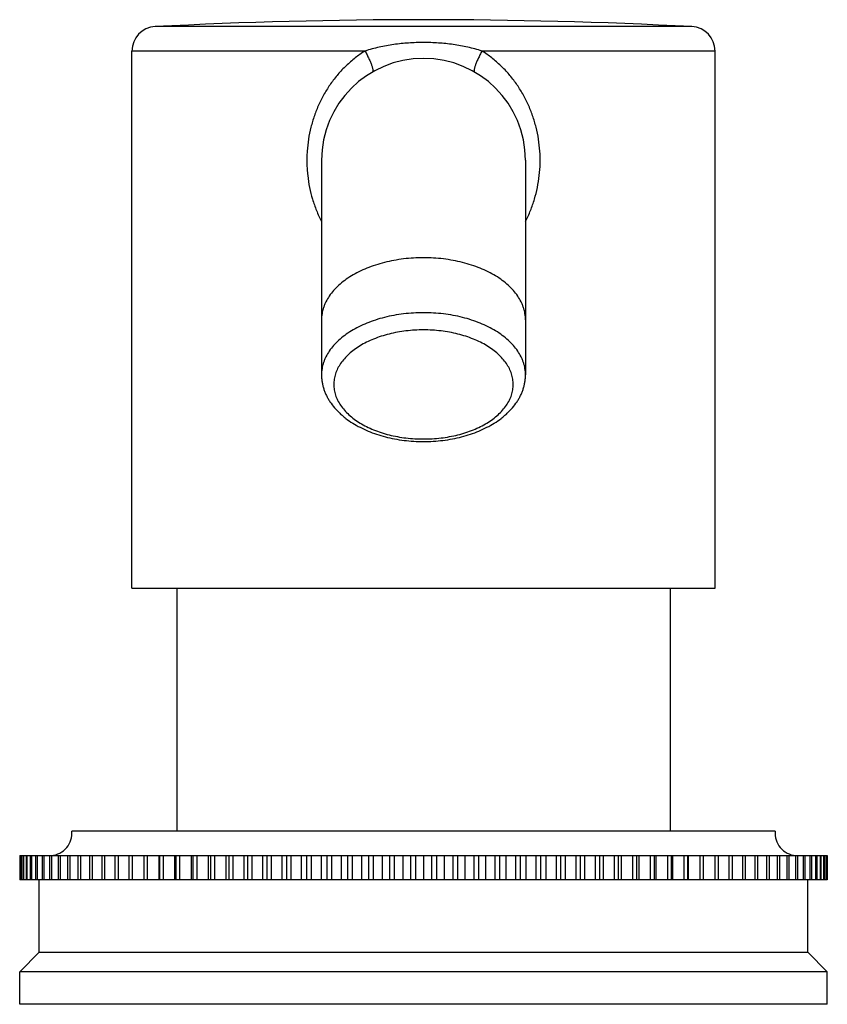
# Model space of a CAD drawing. Units: inches. Extents: x 9.95 to 11.93, y 8.06 to 10.48.
import ezdxf

# ---------------------------------------------------------------- set-up
doc = ezdxf.new("R2010")
doc.units = ezdxf.units.IN
doc.header["$LTSCALE"] = 1.21
doc.header["$MEASUREMENT"] = 0
doc.layers.get('0').update_dxf_attribs({"linetype": 'CONTINUOUS'})

msp = doc.modelspace()

# ---------------------------------------------------------------- linework, layer by layer
at = {"color": 9, "linetype": 'Continuous'}
for p, q in [((11.5958, 10.4587), (10.2796, 10.4587)), ((10.7942, 10.3988), (10.2227, 10.3988)), ((11.6527, 10.3988), (11.0812, 10.3988))]:
    msp.add_line(p, q, dxfattribs=at)
at = {"color": 7, "linetype": 'Continuous'}
for p, q in [((10.2227, 9.0807), (10.2227, 10.3988)), ((11.6527, 9.0807), (11.6527, 10.3988)), ((10.6877, 10.1307), (10.6877, 9.6045)), ((11.1877, 10.1307), (11.1877, 9.6045)), ((10.2227, 9.0807), (11.6527, 9.0807)), ((10.3327, 9.0807), (10.3327, 8.4847)), ((11.5427, 9.0807), (11.5427, 8.4847)), ((11.7997, 8.4847), (10.0757, 8.4847)), ((9.9479, 8.4247), (9.9479, 8.3647)), ((9.9479, 8.4247), (11.9272, 8.4247)), ((9.9482, 8.4247), (9.9482, 8.3647)), ((9.9503, 8.4247), (9.9503, 8.3647)), ((9.9512, 8.4247), (9.9512, 8.3647)), ((9.9554, 8.4247), (9.9554, 8.3647)), ((9.957, 8.4247), (9.957, 8.3647)), ((9.9632, 8.4247), (9.9632, 8.3647)), ((9.9654, 8.4247), (9.9654, 8.3647)), ((9.9737, 8.4247), (9.9737, 8.3647)), ((9.9764, 8.4247), (9.9764, 8.3647)), ((9.9868, 8.4247), (9.9868, 8.3647)), ((9.9902, 8.4247), (9.9902, 8.3647)), ((10.0025, 8.4247), (10.0025, 8.3647)), ((10.0065, 8.4247), (10.0065, 8.3647)), ((10.0208, 8.4247), (10.0208, 8.3647)), ((10.0253, 8.4247), (10.0253, 8.3647)), ((10.0416, 8.4247), (10.0416, 8.3647)), ((10.0467, 8.4247), (10.0467, 8.3647)), ((10.0649, 8.4247), (10.0649, 8.3647)), ((10.0705, 8.4247), (10.0705, 8.3647)), ((10.0905, 8.4247), (10.0905, 8.3647)), ((10.0967, 8.4247), (10.0967, 8.3647)), ((10.1185, 8.4247), (10.1185, 8.3647)), ((10.1252, 8.4247), (10.1252, 8.3647)), ((10.1487, 8.4247), (10.1487, 8.3647)), ((10.1559, 8.4247), (10.1559, 8.3647)), ((10.1811, 8.4247), (10.1811, 8.3647)), ((10.1887, 8.4247), (10.1887, 8.3647)), ((10.2155, 8.4247), (10.2155, 8.3647)), ((10.2237, 8.4247), (10.2237, 8.3647)), ((10.2519, 8.4247), (10.2519, 8.3647)), ((10.2605, 8.4247), (10.2605, 8.3647)), ((10.2888, 8.4247), (10.2888, 8.3647)), ((10.2903, 8.4247), (10.2903, 8.3647)), ((10.2992, 8.4247), (10.2992, 8.3647)), ((10.3274, 8.4247), (10.3274, 8.3647)), ((10.3303, 8.4247), (10.3303, 8.3647)), ((10.3397, 8.4247), (10.3397, 8.3647)), ((10.3677, 8.4247), (10.3677, 8.3647)), ((10.3721, 8.4247), (10.3721, 8.3647)), ((10.3818, 8.4247), (10.3818, 8.3647)), ((10.4095, 8.4247), (10.4095, 8.3647)), ((10.4154, 8.4247), (10.4154, 8.3647)), ((10.4255, 8.4247), (10.4255, 8.3647)), ((10.4528, 8.4247), (10.4528, 8.3647)), ((10.4601, 8.4247), (10.4601, 8.3647)), ((10.4705, 8.4247), (10.4705, 8.3647)), ((10.4974, 8.4247), (10.4974, 8.3647)), ((10.5062, 8.4247), (10.5062, 8.3647)), ((10.5168, 8.4247), (10.5168, 8.3647)), ((10.5432, 8.4247), (10.5432, 8.3647)), ((10.5534, 8.4247), (10.5534, 8.3647)), ((10.5643, 8.4247), (10.5643, 8.3647)), ((10.5901, 8.4247), (10.5901, 8.3647)), ((10.6017, 8.4247), (10.6017, 8.3647)), ((10.6128, 8.4247), (10.6128, 8.3647)), ((10.638, 8.4247), (10.638, 8.3647)), ((10.6508, 8.4247), (10.6508, 8.3647)), ((10.6622, 8.4247), (10.6622, 8.3647)), ((10.6867, 8.4247), (10.6867, 8.3647)), ((10.7008, 8.4247), (10.7008, 8.3647)), ((10.7123, 8.4247), (10.7123, 8.3647)), ((10.7361, 8.4247), (10.7361, 8.3647)), ((10.7515, 8.4247), (10.7515, 8.3647)), ((10.7631, 8.4247), (10.7631, 8.3647)), ((10.786, 8.4247), (10.786, 8.3647)), ((10.8026, 8.4247), (10.8026, 8.3647)), ((10.8143, 8.4247), (10.8143, 8.3647)), ((10.8363, 8.4247), (10.8363, 8.3647)), ((10.8541, 8.4247), (10.8541, 8.3647)), ((10.8659, 8.4247), (10.8659, 8.3647)), ((10.8869, 8.4247), (10.8869, 8.3647)), ((10.9059, 8.4247), (10.9059, 8.3647)), ((10.9177, 8.4247), (10.9177, 8.3647)), ((10.9377, 8.4247), (10.9377, 8.3647)), ((10.9577, 8.4247), (10.9577, 8.3647)), ((10.9695, 8.4247), (10.9695, 8.3647)), ((10.9884, 8.4247), (10.9884, 8.3647)), ((11.0095, 8.4247), (11.0095, 8.3647)), ((11.0213, 8.4247), (11.0213, 8.3647)), ((11.0391, 8.4247), (11.0391, 8.3647)), ((11.061, 8.4247), (11.061, 8.3647)), ((11.0728, 8.4247), (11.0728, 8.3647)), ((11.0894, 8.4247), (11.0894, 8.3647)), ((11.1123, 8.4247), (11.1123, 8.3647)), ((11.1239, 8.4247), (11.1239, 8.3647)), ((11.1393, 8.4247), (11.1393, 8.3647)), ((11.163, 8.4247), (11.163, 8.3647)), ((11.1746, 8.4247), (11.1746, 8.3647)), ((11.1887, 8.4247), (11.1887, 8.3647)), ((11.2132, 8.4247), (11.2132, 8.3647)), ((11.2245, 8.4247), (11.2245, 8.3647)), ((11.2374, 8.4247), (11.2374, 8.3647)), ((11.2626, 8.4247), (11.2626, 8.3647)), ((11.2737, 8.4247), (11.2737, 8.3647)), ((11.2852, 8.4247), (11.2852, 8.3647)), ((11.3111, 8.4247), (11.3111, 8.3647)), ((11.322, 8.4247), (11.322, 8.3647)), ((11.3321, 8.4247), (11.3321, 8.3647)), ((11.3586, 8.4247), (11.3586, 8.3647)), ((11.3692, 8.4247), (11.3692, 8.3647)), ((11.378, 8.4247), (11.378, 8.3647)), ((11.4049, 8.4247), (11.4049, 8.3647)), ((11.4153, 8.4247), (11.4153, 8.3647)), ((11.4226, 8.4247), (11.4226, 8.3647)), ((11.4499, 8.4247), (11.4499, 8.3647)), ((11.46, 8.4247), (11.46, 8.3647)), ((11.4659, 8.4247), (11.4659, 8.3647)), ((11.4935, 8.4247), (11.4935, 8.3647)), ((11.5033, 8.4247), (11.5033, 8.3647)), ((11.5077, 8.4247), (11.5077, 8.3647)), ((11.5357, 8.4247), (11.5357, 8.3647)), ((11.545, 8.4247), (11.545, 8.3647)), ((11.548, 8.4247), (11.548, 8.3647)), ((11.5761, 8.4247), (11.5761, 8.3647)), ((11.5851, 8.4247), (11.5851, 8.3647)), ((11.5866, 8.4247), (11.5866, 8.3647)), ((11.6149, 8.4247), (11.6149, 8.3647)), ((11.6234, 8.4247), (11.6234, 8.3647)), ((11.6517, 8.4247), (11.6517, 8.3647)), ((11.6599, 8.4247), (11.6599, 8.3647)), ((11.6866, 8.4247), (11.6866, 8.3647)), ((11.6943, 8.4247), (11.6943, 8.3647)), ((11.7195, 8.4247), (11.7195, 8.3647)), ((11.7267, 8.4247), (11.7267, 8.3647)), ((11.7502, 8.4247), (11.7502, 8.3647)), ((11.7569, 8.4247), (11.7569, 8.3647)), ((11.7787, 8.4247), (11.7787, 8.3647)), ((11.7849, 8.4247), (11.7849, 8.3647)), ((11.8049, 8.4247), (11.8049, 8.3647)), ((11.8105, 8.4247), (11.8105, 8.3647)), ((11.8287, 8.4247), (11.8287, 8.3647)), ((11.8338, 8.4247), (11.8338, 8.3647)), ((11.8501, 8.4247), (11.8501, 8.3647)), ((11.8546, 8.4247), (11.8546, 8.3647)), ((11.8689, 8.4247), (11.8689, 8.3647)), ((11.8729, 8.4247), (11.8729, 8.3647)), ((11.8852, 8.4247), (11.8852, 8.3647)), ((11.8886, 8.4247), (11.8886, 8.3647)), ((11.8989, 8.4247), (11.8989, 8.3647)), ((11.9017, 8.4247), (11.9017, 8.3647)), ((11.91, 8.4247), (11.91, 8.3647)), ((11.9122, 8.4247), (11.9122, 8.3647)), ((11.9184, 8.4247), (11.9184, 8.3647)), ((11.92, 8.4247), (11.92, 8.3647)), ((11.9242, 8.4247), (11.9242, 8.3647)), ((11.9251, 8.4247), (11.9251, 8.3647)), ((11.9272, 8.4247), (11.9272, 8.3647)), ((11.9274, 8.4247), (11.9275, 8.4247)), ((11.9275, 8.4247), (11.9275, 8.3647)), ((9.948, 8.3647), (9.9479, 8.3647)), ((11.9275, 8.3647), (9.9482, 8.3647)), ((9.9957, 8.1877), (9.9957, 8.3647)), ((11.8797, 8.1877), (11.8797, 8.3647)), ((9.9957, 8.1877), (9.9477, 8.1397)), ((9.9957, 8.1877), (11.8797, 8.1877)), ((11.8797, 8.1877), (11.9277, 8.1397)), ((11.9277, 8.1397), (9.9477, 8.1397)), ((9.9477, 8.0597), (9.9477, 8.1397)), ((11.9277, 8.0597), (11.9277, 8.1397)), ((11.9277, 8.0597), (9.9477, 8.0597))]:
    msp.add_line(p, q, dxfattribs=at)
for centre, radius, start, end in [((10.9377, -2.315), 12.7906, 87.05079, 92.94921), ((10.2827, 10.3988), 0.06, 92.9492, 180), ((11.5927, 10.3988), 0.06, 0, 87.0508), ((10.9377, 10.1307), 0.25, 0, 180), ((10.0209, 8.4797), 0.055, 274.5747, 5.2159), ((11.8545, 8.4797), 0.055, 174.7841, 265.4253)]:
    msp.add_arc(centre, radius, start, end, dxfattribs=at)
at = {"color": 9, "linetype": 'Continuous'}
for points, knots in [([(10.9377, 10.4197), (10.9255, 10.4197), (10.9072, 10.4191), (10.883, 10.417), (10.8588, 10.414), (10.8349, 10.4097), (10.8115, 10.404), (10.7999, 10.4006), (10.7942, 10.3988)], [0, 0, 0, 0, 0.250973, 0.376443, 0.501804, 0.751851, 0.876335, 1, 1, 1, 1]), ([(11.0812, 10.3988), (11.0755, 10.4006), (11.0639, 10.404), (11.0404, 10.4097), (11.0165, 10.414), (10.9924, 10.417), (10.9681, 10.4191), (10.9499, 10.4197), (10.9377, 10.4197)], [0, 0, 0, 0, 0.123665, 0.248149, 0.498197, 0.623558, 0.749027, 1, 1, 1, 1]), ([(10.7942, 10.3988), (10.7859, 10.3936), (10.7699, 10.3823), (10.7478, 10.3631), (10.7276, 10.3418), (10.7097, 10.3186), (10.694, 10.2938), (10.6806, 10.2676), (10.6697, 10.2402), (10.6612, 10.2117), (10.6553, 10.1826), (10.6525, 10.1579), (10.6517, 10.1381), (10.6517, 10.1231), (10.6523, 10.1082), (10.6541, 10.0885), (10.6579, 10.064), (10.6651, 10.0352), (10.6749, 10.0072), (10.683, 9.9893), (10.6875, 9.9805)], [0, 0, 0, 0, 0.062076, 0.12403, 0.185913, 0.247833, 0.309871, 0.372091, 0.434536, 0.497214, 0.5601, 0.623136, 0.654694, 0.686257, 0.717814, 0.749354, 0.812324, 0.87511, 0.937671, 1, 1, 1, 1]), ([(10.7942, 10.3988), (10.7959, 10.3957), (10.7992, 10.3895), (10.8031, 10.3817), (10.8058, 10.3758), (10.8076, 10.3716), (10.8092, 10.3676), (10.8105, 10.3639), (10.8116, 10.3606), (10.8125, 10.3575), (10.8131, 10.3548), (10.8135, 10.3527), (10.8136, 10.3513), (10.8136, 10.3503), (10.8135, 10.3495), (10.8134, 10.3488), (10.8132, 10.3481), (10.813, 10.3476), (10.8126, 10.3472), (10.8124, 10.347), (10.8122, 10.3469)], [0, 0, 0, 0, 0.191758, 0.373816, 0.459314, 0.540227, 0.615912, 0.68577, 0.749295, 0.806031, 0.855645, 0.897902, 0.916259, 0.93279, 0.947543, 0.960598, 0.972095, 0.982256, 0.991408, 1, 1, 1, 1]), ([(11.0812, 10.3988), (11.0795, 10.3957), (11.0761, 10.3895), (11.0723, 10.3817), (11.0696, 10.3758), (11.0678, 10.3716), (11.0662, 10.3676), (11.0649, 10.3639), (11.0637, 10.3606), (11.0629, 10.3575), (11.0623, 10.3548), (11.0619, 10.3527), (11.0618, 10.3513), (11.0618, 10.3503), (11.0619, 10.3495), (11.062, 10.3488), (11.0622, 10.3481), (11.0624, 10.3476), (11.0627, 10.3472), (11.063, 10.347), (11.0632, 10.3469)], [0, 0, 0, 0, 0.191758, 0.373814, 0.459312, 0.540224, 0.61591, 0.685767, 0.749292, 0.806028, 0.855642, 0.8979, 0.916256, 0.932788, 0.947541, 0.960596, 0.972094, 0.982255, 0.991407, 1, 1, 1, 1]), ([(11.1879, 9.9805), (11.1924, 9.9893), (11.2005, 10.0072), (11.2102, 10.0352), (11.2174, 10.064), (11.2221, 10.0934), (11.224, 10.1231), (11.2234, 10.153), (11.2201, 10.1826), (11.2142, 10.2117), (11.2057, 10.2402), (11.1948, 10.2676), (11.1814, 10.2938), (11.1657, 10.3186), (11.1477, 10.3418), (11.1276, 10.3631), (11.1055, 10.3823), (11.0895, 10.3936), (11.0812, 10.3988)], [0, 0, 0, 0, 0.062331, 0.124894, 0.187682, 0.250654, 0.313737, 0.376844, 0.439883, 0.50277, 0.565451, 0.627898, 0.690119, 0.752159, 0.814081, 0.875966, 0.937922, 1, 1, 1, 1]), ([(10.9377, 9.8915), (10.9295, 9.8915), (10.9132, 9.891), (10.889, 9.8889), (10.8652, 9.8852), (10.8421, 9.8802), (10.82, 9.8739), (10.7989, 9.8662), (10.7792, 9.8574), (10.761, 9.8474), (10.7445, 9.8363), (10.7298, 9.8243), (10.7172, 9.8115), (10.7066, 9.798), (10.6995, 9.7861), (10.6951, 9.7764), (10.6924, 9.7691), (10.6903, 9.7617), (10.6888, 9.7543), (10.6879, 9.7468), (10.6877, 9.7418), (10.6877, 9.7394)], [0, 0, 0, 0, 0.076488, 0.152543, 0.22766, 0.301432, 0.373452, 0.443352, 0.510819, 0.575605, 0.637536, 0.696535, 0.75263, 0.805978, 0.856873, 0.881548, 0.905787, 0.929666, 0.953267, 0.976681, 1, 1, 1, 1]), ([(11.1877, 9.7394), (11.1877, 9.7418), (11.1875, 9.7468), (11.1866, 9.7543), (11.1851, 9.7617), (11.183, 9.7691), (11.1803, 9.7764), (11.1758, 9.7861), (11.1688, 9.798), (11.1582, 9.8115), (11.1455, 9.8243), (11.1309, 9.8363), (11.1144, 9.8474), (11.0962, 9.8574), (11.0764, 9.8662), (11.0554, 9.8739), (11.0332, 9.8802), (11.0102, 9.8852), (10.9864, 9.8889), (10.9622, 9.891), (10.9459, 9.8915), (10.9377, 9.8915)], [0, 0, 0, 0, 0.023319, 0.046733, 0.070334, 0.094213, 0.118452, 0.143127, 0.194022, 0.24737, 0.303465, 0.362464, 0.424395, 0.489181, 0.556648, 0.626548, 0.698568, 0.77234, 0.847457, 0.923512, 1, 1, 1, 1]), ([(10.9377, 9.7566), (10.9295, 9.7566), (10.9132, 9.7562), (10.889, 9.754), (10.8652, 9.7504), (10.8421, 9.7454), (10.82, 9.739), (10.7989, 9.7313), (10.7792, 9.7225), (10.761, 9.7125), (10.7445, 9.7014), (10.7298, 9.6895), (10.7172, 9.6767), (10.7066, 9.6631), (10.6995, 9.6512), (10.6951, 9.6415), (10.6924, 9.6342), (10.6903, 9.6269), (10.6888, 9.6194), (10.6879, 9.612), (10.6877, 9.607), (10.6877, 9.6045)], [0, 0, 0, 0, 0.076488, 0.152543, 0.22766, 0.301432, 0.373452, 0.443352, 0.510819, 0.575605, 0.637536, 0.696535, 0.75263, 0.805978, 0.856873, 0.881548, 0.905787, 0.929666, 0.953267, 0.976681, 1, 1, 1, 1]), ([(11.1877, 9.6045), (11.1877, 9.607), (11.1875, 9.612), (11.1866, 9.6194), (11.1851, 9.6269), (11.183, 9.6342), (11.1803, 9.6415), (11.1758, 9.6512), (11.1688, 9.6631), (11.1582, 9.6767), (11.1455, 9.6895), (11.1309, 9.7014), (11.1144, 9.7125), (11.0962, 9.7225), (11.0764, 9.7313), (11.0554, 9.739), (11.0332, 9.7454), (11.0102, 9.7504), (10.9864, 9.754), (10.9622, 9.7562), (10.9459, 9.7566), (10.9377, 9.7566)], [0, 0, 0, 0, 0.023319, 0.046733, 0.070334, 0.094213, 0.118452, 0.143127, 0.194022, 0.24737, 0.303465, 0.362464, 0.424395, 0.489181, 0.556648, 0.626548, 0.698568, 0.77234, 0.847457, 0.923512, 1, 1, 1, 1]), ([(10.9377, 9.7146), (10.9305, 9.7146), (10.9162, 9.7142), (10.8948, 9.7122), (10.8739, 9.7091), (10.8536, 9.7046), (10.8341, 9.699), (10.8156, 9.6923), (10.7982, 9.6845), (10.7822, 9.6757), (10.7677, 9.666), (10.7548, 9.6555), (10.7436, 9.6442), (10.7343, 9.6323), (10.727, 9.6199), (10.7216, 9.607), (10.7189, 9.5961), (10.7179, 9.5873), (10.7176, 9.5807), (10.7179, 9.5741), (10.7189, 9.5653), (10.7216, 9.5543), (10.727, 9.5415), (10.7343, 9.5291), (10.7436, 9.5172), (10.7548, 9.5059), (10.7677, 9.4953), (10.7822, 9.4856), (10.7982, 9.4768), (10.8156, 9.469), (10.8341, 9.4623), (10.8536, 9.4567), (10.8739, 9.4523), (10.8948, 9.4491), (10.9162, 9.4472), (10.9305, 9.4468), (10.9377, 9.4468)], [0, 0, 0, 0, 0.038246, 0.076275, 0.113837, 0.150725, 0.186738, 0.22169, 0.255426, 0.287821, 0.31879, 0.348291, 0.376341, 0.403017, 0.428466, 0.452908, 0.476632, 0.48834, 0.5, 0.51166, 0.523368, 0.547092, 0.571534, 0.596983, 0.623659, 0.651709, 0.68121, 0.712179, 0.744574, 0.77831, 0.813262, 0.849275, 0.886163, 0.923725, 0.961754, 1, 1, 1, 1]), ([(10.9377, 9.4468), (10.9449, 9.4468), (10.9592, 9.4472), (10.9806, 9.4491), (11.0015, 9.4523), (11.0218, 9.4567), (11.0413, 9.4623), (11.0598, 9.469), (11.0771, 9.4768), (11.0932, 9.4856), (11.1077, 9.4953), (11.1206, 9.5059), (11.1318, 9.5172), (11.1411, 9.5291), (11.1484, 9.5415), (11.1538, 9.5543), (11.1564, 9.5653), (11.1575, 9.5741), (11.1578, 9.5807), (11.1575, 9.5873), (11.1564, 9.5961), (11.1538, 9.607), (11.1484, 9.6199), (11.1411, 9.6323), (11.1318, 9.6442), (11.1206, 9.6555), (11.1077, 9.666), (11.0932, 9.6757), (11.0771, 9.6845), (11.0598, 9.6923), (11.0413, 9.699), (11.0218, 9.7046), (11.0015, 9.7091), (10.9806, 9.7122), (10.9592, 9.7142), (10.9449, 9.7146), (10.9377, 9.7146)], [0, 0, 0, 0, 0.038246, 0.076275, 0.113837, 0.150725, 0.186738, 0.22169, 0.255426, 0.287821, 0.31879, 0.348291, 0.376341, 0.403017, 0.428466, 0.452908, 0.476632, 0.48834, 0.5, 0.51166, 0.523368, 0.547092, 0.571534, 0.596983, 0.623659, 0.651709, 0.68121, 0.712179, 0.744574, 0.77831, 0.813262, 0.849275, 0.886163, 0.923725, 0.961754, 1, 1, 1, 1])]:
    msp.add_open_spline(points, degree=3, knots=knots, dxfattribs=at)
at = {"color": 7, "linetype": 'Continuous'}
for points, knots in [([(10.6877, 9.6045), (10.6877, 9.6016), (10.6879, 9.5958), (10.6889, 9.5872), (10.6906, 9.5786), (10.6929, 9.5702), (10.6959, 9.5619), (10.6995, 9.5537), (10.7036, 9.5458), (10.71, 9.5355), (10.7193, 9.5231), (10.7302, 9.5118), (10.7397, 9.5032), (10.7501, 9.495), (10.7641, 9.4853), (10.7822, 9.4751), (10.8018, 9.466), (10.8225, 9.4583), (10.8443, 9.4519), (10.8669, 9.4468), (10.8901, 9.4432), (10.9138, 9.441), (10.9297, 9.4406), (10.9377, 9.4406)], [0, 0, 0, 0, 0.026374, 0.052744, 0.079184, 0.105755, 0.132492, 0.159422, 0.186588, 0.214038, 0.269921, 0.327405, 0.356833, 0.386743, 0.448052, 0.511412, 0.57679, 0.644065, 0.713042, 0.783454, 0.854988, 0.92731, 1, 1, 1, 1]), ([(10.9377, 9.4406), (10.9457, 9.4406), (10.9616, 9.441), (10.9853, 9.4432), (11.0085, 9.4468), (11.0311, 9.4519), (11.0529, 9.4583), (11.0736, 9.466), (11.0932, 9.4751), (11.1113, 9.4853), (11.1253, 9.495), (11.1356, 9.5032), (11.1452, 9.5118), (11.1561, 9.5231), (11.1654, 9.5355), (11.1718, 9.5458), (11.1759, 9.5537), (11.1795, 9.5619), (11.1825, 9.5702), (11.1848, 9.5786), (11.1865, 9.5872), (11.1875, 9.5958), (11.1877, 9.6016), (11.1877, 9.6045)], [0, 0, 0, 0, 0.07269, 0.145013, 0.216547, 0.28696, 0.355937, 0.423212, 0.48859, 0.55195, 0.613258, 0.643168, 0.672596, 0.73008, 0.785962, 0.813412, 0.840578, 0.867508, 0.894244, 0.920815, 0.947256, 0.973626, 1, 1, 1, 1])]:
    msp.add_open_spline(points, degree=3, knots=knots, dxfattribs=at)

doc.saveas('drawing.dxf')
